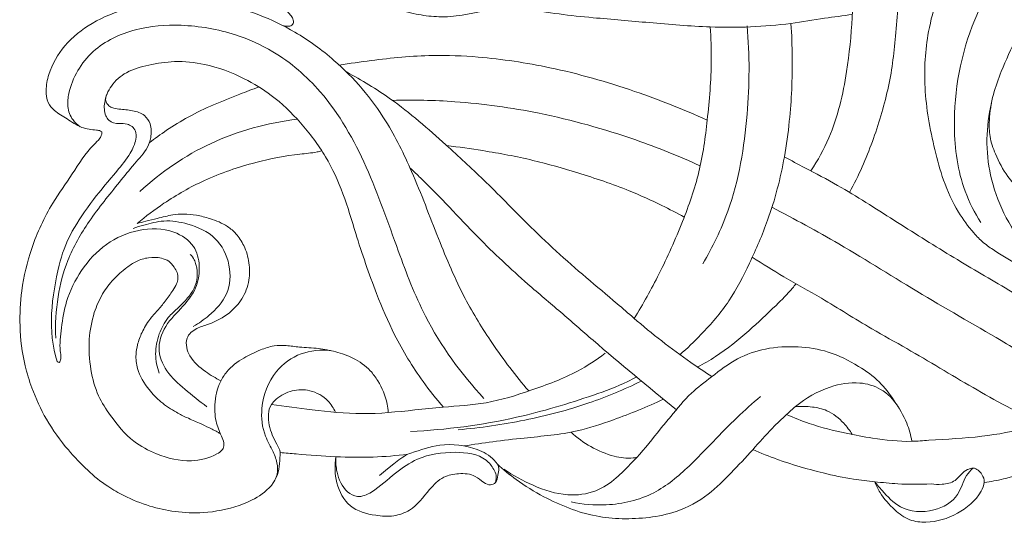
# Model space of a CAD drawing. Units: millimetres. Extents: x 0 to 1344, y 28 to 2457.
# Drawn here: x 704 to 823, y 1740 to 1801 of the extents above; entities that cross this region are included whole.
import ezdxf

# ---------------------------------------------------------------- set-up
doc = ezdxf.new("R2010")
doc.units = ezdxf.units.MM
doc.layers.get('0').update_dxf_attribs({"lineweight": 5})

# ---------------------------------------------------------------- blocks, each defined once
blk = doc.blocks.new('N-275R_215_168')
for points, knots in [([(735.1, 1826.18), (734.67, 1826.89), (733.53, 1828.52), (731.4, 1830.86), (728.88, 1832.68), (726.05, 1833.24), (723.7, 1832.41), (721.24, 1831.25), (718.49, 1830.97), (715.85, 1828.89), (714.67, 1825.76), (714.69, 1822.54), (716.19, 1820.13), (717.44, 1817.94), (719.34, 1815.75), (721.79, 1815.23), (723.79, 1815.81), (725.25, 1816.64), (726.75, 1817.51), (728.64, 1817.45), (730.59, 1815.59), (731.55, 1813.12), (732.16, 1810.38), (732.05, 1808.15), (732.97, 1805.77), (734.33, 1803.9), (735.61, 1802.61), (736.44, 1801.82), (736.89, 1801.24), (737.12, 1800.79), (737.07, 1800.33), (736.72, 1800.06), (736.29, 1800.11), (736.03, 1800.11), (735.87, 1800.13)], [0, 0, 0, 0, 3.912516, 9.22231, 14.755308, 18.128259, 22.160347, 26.084999, 30.843126, 34.688409, 41.08343, 45.827992, 49.089055, 54.102952, 57.716398, 62.252028, 64.799127, 67.293846, 70.089429, 72.776895, 75.389202, 82.127213, 84.853096, 88.479964, 92.35945, 96.482878, 99.218726, 100.8208, 101.801166, 102.659195, 103.086083, 103.868131, 104.378631, 105.087071, 105.087071, 105.087071, 105.087071]), ([(804.48, 1801.5), (803.36, 1801.35), (800.89, 1801.03), (795.23, 1800.05), (788.12, 1799.8), (780.19, 1800.51), (774.11, 1801.02), (769.07, 1801.51), (765.42, 1802.16), (762.06, 1802.19), (759.57, 1801.86), (757.09, 1801.31), (754.74, 1801.14), (752.11, 1801.45), (749.75, 1802.06), (747.35, 1803.02), (744.56, 1804.24), (741.23, 1806.29), (737.93, 1809.15), (735.44, 1812.01), (734.05, 1814.43), (733.05, 1816.1), (732.36, 1817.56), (731.99, 1818.51), (731.84, 1818.93)], [0, 0, 0, 0, 5.250038, 11.628087, 26.766004, 38.207288, 48.783176, 55.199419, 61.808108, 66.040183, 70.779497, 73.524689, 77.87351, 81.671709, 85.836611, 89.19945, 93.689751, 100.048234, 107.343212, 113.984174, 117.62484, 120.358306, 123.062786, 125.133126, 125.133126, 125.133126, 125.133126]), ([(804.15, 1780.06), (804.7, 1781.07), (806.17, 1784.06), (808.03, 1789.24), (809.29, 1794.55), (809.67, 1799.03), (810.11, 1803.3), (810.06, 1807.37), (809.92, 1811.82), (809.8, 1815.52), (809.92, 1818.36), (809.99, 1819.57)], [0, 0, 0, 0, 5.340988, 15.527381, 25.641158, 30.718687, 36.504694, 45.663743, 49.693049, 57.258627, 62.941522, 62.941522, 62.941522, 62.941522]), ([(832.7, 1818), (832.19, 1817.99), (830.9, 1817.93), (827.98, 1817.35), (823.9, 1815.95), (819.42, 1812.46), (815.78, 1806.8), (813.44, 1800.01), (812.97, 1792.39), (814.07, 1786.41), (815.42, 1781.37), (816.99, 1777.96), (818.76, 1775.52), (820.25, 1773.98), (822.2, 1772.65), (824.46, 1771.32), (827.15, 1769.93), (829.59, 1768.93), (832.2, 1768.41), (834.48, 1768.07), (836.36, 1768.04), (838.5, 1768.51), (840.63, 1768.83), (842.67, 1769.37), (844.59, 1769.96), (846.43, 1770.48), (848.57, 1770.82), (850.21, 1770.75), (851.69, 1770.38), (852.97, 1769.85), (854.37, 1769.04), (855.78, 1767.82), (856.66, 1766.08), (856.77, 1764.6), (856.63, 1763.44), (856.23, 1762.49), (855.76, 1761.32), (855.52, 1759.97), (855.6, 1758.61), (856.02, 1757.38), (856.83, 1755.89), (858.04, 1754.19), (859.62, 1752.74), (860.99, 1751.59), (862.47, 1750.87), (863.45, 1750.43), (864.03, 1750.21)], [0, 0, 0, 0, 2.382938, 6.005693, 13.858704, 22.282463, 31.922014, 44.877931, 55.394951, 67.162002, 73.107225, 79.725934, 84.565836, 87.091127, 89.679064, 95.548329, 99.297555, 103.803535, 107.816058, 111.631002, 114.580503, 116.522564, 121.786573, 124.632738, 126.373724, 131.149664, 133.523051, 136.456175, 138.705845, 140.634709, 142.855313, 146.239235, 149.195349, 151.685485, 153.055087, 154.612163, 156.475181, 158.963394, 160.946112, 162.726341, 164.993424, 168.846317, 172.397892, 174.994385, 177.131887, 180.015834, 180.015834, 180.015834, 180.015834]), ([(799.49, 1782.65), (800.32, 1783.91), (802.4, 1787.67), (804.33, 1796.19), (804.76, 1805.3), (804.27, 1812.48), (804.07, 1815.64), (803.74, 1816.99), (803.52, 1817.45), (803.44, 1817.59)], [0, 0, 0, 0, 7.052489, 19.902872, 40.304066, 49.429433, 53.488357, 55.103399, 55.85881, 55.85881, 55.85881, 55.85881]), ([(834.33, 1812.94), (833.54, 1812.75), (831.6, 1812.22), (828.19, 1811.44), (823.01, 1808.21), (818.19, 1800.01), (816.22, 1789.74), (817.37, 1781.23), (819.23, 1777.61), (819.99, 1776.42)], [0, 0, 0, 0, 3.77697, 9.376061, 16.242624, 31.574894, 52.043106, 64.228862, 70.838715, 70.838715, 70.838715, 70.838715]), ([(881.42, 1756.54), (881.79, 1757.57), (882.26, 1760.11), (881.97, 1763.76), (879.6, 1766.34), (876.85, 1766.83), (874.88, 1765.78), (874.15, 1764.35), (874.66, 1763.2), (875.66, 1762.36), (876.38, 1760.66), (875.66, 1757.59), (871.91, 1755.26), (867.15, 1755.19), (863.46, 1756.97), (861.58, 1759.25), (860.91, 1761.29), (861.57, 1762.87), (862.6, 1764.17), (863.07, 1765.95), (862.81, 1768.98), (861.46, 1772.44), (858.08, 1775.87), (854.37, 1778.06), (849.63, 1778.86), (845.08, 1778.43), (840.14, 1777.38), (835.32, 1776.87), (830.55, 1777.04), (826.29, 1778.72), (823.27, 1781.58), (821.81, 1784.4), (820.99, 1786.69), (820.96, 1789.15), (821.38, 1791.81), (822.6, 1795.12), (824.02, 1798.33), (825.99, 1801.19), (828.07, 1803.59), (830.32, 1805.37), (832.47, 1806.28), (833.47, 1806.79), (833.87, 1806.98)], [0, 0, 0, 0, 5.129161, 12.023392, 16.086166, 20.603285, 23.909948, 25.93719, 27.334569, 29.379056, 32.036756, 35.432713, 43.21034, 50.32965, 57.073534, 61.51363, 63.821836, 66.681027, 68.987501, 71.555561, 75.037001, 83.102982, 88.177938, 97.331847, 102.614347, 110.352452, 118.448529, 126.212225, 132.896139, 140.528219, 146.987238, 151.831241, 155.246345, 158.239926, 163.181834, 167.728956, 174.647744, 179.511677, 183.867915, 189.4692, 192.650864, 194.723153, 194.723153, 194.723153, 194.723153]), ([(742.15, 1753.57), (741.93, 1754.07), (741.17, 1755.25), (739.24, 1756.35), (736.87, 1756.32), (735.31, 1755.48), (733.98, 1754.15), (734.03, 1751.94), (734.81, 1750.16), (735.52, 1748.99), (735.44, 1748.06), (735.42, 1747.04), (734.98, 1745.14), (733.13, 1743.41), (730.05, 1742.07), (726.56, 1741.35), (722.9, 1741.52), (719.66, 1742.2), (716.96, 1743.33), (714.42, 1744.74), (712.17, 1746.61), (709.63, 1749.27), (707.24, 1752.55), (705.65, 1756.06), (704.47, 1759.83), (703.99, 1763.79), (704.25, 1768.57), (705.42, 1773.63), (707.64, 1778.34), (710.49, 1782.3), (712.16, 1785.06), (713.67, 1786.42), (713.96, 1786.96), (714.03, 1787.35), (713.71, 1787.52), (712.92, 1787.62), (711.43, 1787.77), (709.86, 1788.92), (708.38, 1789.73), (707.34, 1790.92), (707.2, 1792.52), (707.64, 1794.95), (709.41, 1797.96), (712.85, 1800.71), (716.99, 1802.33), (722.05, 1803.26), (727.43, 1803.1), (732.81, 1801.66), (737.62, 1799.33), (743.12, 1795.36), (748.02, 1789.62), (751.7, 1782.05), (754.43, 1774.74), (757.38, 1767.67), (761.15, 1761.57), (763.9, 1757.97), (765.46, 1756.14)], [0, 0, 0, 0, 2.520049, 6.451322, 9.746833, 13.154232, 14.458224, 18.337651, 22.160031, 23.877557, 24.366858, 26.49171, 28.648583, 33.300511, 37.531053, 44.340259, 49.65959, 54.511463, 59.720112, 63.227052, 68.025829, 73.289078, 80.368822, 86.854163, 91.193512, 98.737403, 105.32949, 113.472304, 122.819235, 129.413605, 136.197082, 137.85615, 138.686658, 139.144364, 139.422657, 140.189152, 142.970895, 146.152478, 149.036878, 150.898922, 153.215657, 156.221152, 162.39752, 168.995713, 176.414038, 182.901797, 192.897535, 201.188769, 208.695922, 217.717383, 232.638606, 243.317832, 256.840352, 269.122614, 278.974853, 290.216419, 290.216419, 290.216419, 290.216419]), ([(711.37, 1787.98), (711.04, 1788.2), (710.3, 1788.87), (709.76, 1790.36), (710.15, 1793.42), (712.53, 1797.49), (717.92, 1799.96), (723.93, 1800.44), (729.62, 1799.43), (735.49, 1796.85), (744.18, 1789.27), (748.2, 1776.96), (753.15, 1763.89), (757.31, 1758.21), (760.06, 1755.23)], [0, 0, 0, 0, 1.832481, 4.557515, 7.000125, 16.066017, 25.01237, 33.555975, 43.909276, 51.623475, 63.223242, 96.459036, 109.719431, 128.642306, 128.642306, 128.642306, 128.642306]), ([(778.19, 1764.87), (779.25, 1766.62), (781.37, 1770.42), (784, 1776.31), (786.19, 1782.49), (787.07, 1789.07), (787.57, 1794.91), (787.43, 1798.66), (787.34, 1800)], [0, 0, 0, 0, 9.522458, 20.300046, 30.097754, 39.961015, 51.181136, 57.443787, 57.443787, 57.443787, 57.443787]), ([(783.69, 1760.51), (784.57, 1761.27), (786.69, 1763.31), (789.75, 1766.86), (792.2, 1771.66), (794.68, 1777.37), (796.19, 1783.16), (797.08, 1789.74), (797.32, 1795.13), (797.17, 1799.06), (797.08, 1800.42)], [0, 0, 0, 0, 5.454509, 13.689151, 21.721575, 30.477494, 42.740439, 49.494449, 61.462902, 67.843154, 67.843154, 67.843154, 67.843154]), ([(791.79, 1800.13), (792.12, 1796.59), (792.05, 1789.06), (790.42, 1779.2), (787.64, 1773.47), (786.44, 1771.45)], [0, 0, 0, 0, 16.580013, 35.093816, 46.037674, 46.037674, 46.037674, 46.037674]), ([(742.61, 1795.4), (743.89, 1795.61), (747.63, 1796.13), (753.21, 1796.7), (760.45, 1796.39), (768.66, 1795.17), (777.9, 1792.51), (784.12, 1790.07), (786.98, 1788.78)], [0, 0, 0, 0, 6.029484, 17.598101, 26.108269, 39.725929, 56.206939, 70.836574, 70.836574, 70.836574, 70.836574]), ([(755.17, 1754.19), (754.31, 1755.18), (752.11, 1757.93), (749.34, 1762.5), (746.77, 1768.55), (744.82, 1774.26), (743.18, 1779.9), (741.09, 1784.49), (738.09, 1788.47), (734.77, 1791.68), (730.84, 1794.07), (726.89, 1795.55), (722.9, 1795.97), (719.73, 1795.47), (716.98, 1794.74), (715.04, 1793.05), (714.23, 1791.1), (714.26, 1789.57), (714.91, 1788.52), (715.97, 1788.29), (717.15, 1788.43), (718.17, 1787.62), (718.12, 1786.17), (717.32, 1784.5), (715.43, 1782.17), (712.81, 1779.14), (709.82, 1774.69), (708.15, 1769.3), (707.39, 1763.21), (708.61, 1759.71)], [0, 0, 0, 0, 6.121025, 16.392684, 24.823977, 36.764976, 44.539096, 52.20562, 60.166415, 67.651147, 73.583035, 81.5244, 87.141647, 92.031826, 96.446829, 100.223125, 103.565728, 106.025973, 107.040979, 109.083245, 110.575899, 112.609217, 114.13494, 116.942499, 121.168552, 128.05542, 135.67272, 145.99301, 174.371593, 174.371593, 174.371593, 174.371593]), ([(743.48, 1794.58), (745.31, 1793.6), (749.59, 1791.02), (754.88, 1786.35), (760.37, 1781.34), (765.73, 1775.74), (771.15, 1770.79), (775.57, 1767.15), (779.64, 1763.59), (783.41, 1760.6), (786.69, 1758.44), (787.55, 1757.89)], [0, 0, 0, 0, 9.702652, 23.198317, 32.80695, 44.394783, 59.369836, 66.975626, 71.109408, 84.614803, 89.386257, 89.386257, 89.386257, 89.386257]), ([(732.91, 1792.77), (732.14, 1792.49), (729.27, 1791.38), (725.44, 1789.85), (721.91, 1787.66), (720.38, 1786.56), (719.7, 1786.03)], [0, 0, 0, 0, 3.830813, 14.376367, 19.148375, 23.159894, 23.159894, 23.159894, 23.159894]), ([(708.44, 1762.52), (708.35, 1764.18), (708.54, 1767.36), (709.77, 1772.2), (712.45, 1776.83), (715.47, 1780.49), (717.82, 1783.44), (719.37, 1785.06), (719.99, 1786.79), (719.97, 1788.2), (719.15, 1789.53), (717.65, 1789.97), (716.32, 1790.06), (715.28, 1790.2), (714.74, 1790.54), (714.35, 1791.1), (714.46, 1791.62), (714.6, 1791.9)], [0, 0, 0, 0, 7.745271, 14.754506, 23.15059, 32.432312, 36.836859, 40.813964, 42.709866, 45.280008, 47.144701, 49.558645, 52.128146, 53.466294, 54.359956, 55.044087, 56.511137, 56.511137, 56.511137, 56.511137]), ([(749.03, 1791.15), (751.54, 1791.22), (757.48, 1791.1), (767.37, 1789.71), (777.26, 1786.96), (783.6, 1784.42), (786.14, 1783.26)], [0, 0, 0, 0, 11.711054, 27.639848, 46.412871, 59.437407, 59.437407, 59.437407, 59.437407]), ([(839.54, 1768.74), (838.44, 1768.59), (835.24, 1768.45), (830.2, 1769.76), (825.42, 1773.01), (822.62, 1777.47), (821, 1781.94), (820.55, 1786.49), (820.92, 1789.4), (821.26, 1790.82)], [0, 0, 0, 0, 5.203219, 14.78951, 23.753023, 31.453166, 38.972705, 45.771083, 52.566247, 52.566247, 52.566247, 52.566247]), ([(737.55, 1788.87), (733.98, 1788.46), (727.03, 1786.59), (721.11, 1782.51), (718.58, 1780.17)], [0, 0, 0, 0, 16.790825, 32.877024, 32.877024, 32.877024, 32.877024]), ([(755.57, 1785.7), (757.02, 1785.53), (760.51, 1785.03), (765.81, 1784.07), (771.69, 1782.35), (776.92, 1780.63), (781.15, 1778.7), (783.32, 1777.58), (784.21, 1777.09)], [0, 0, 0, 0, 6.81016, 16.398211, 25.100215, 35.333133, 42.032021, 46.759303, 46.759303, 46.759303, 46.759303]), ([(718.25, 1776.33), (719.28, 1777.19), (721.85, 1779.12), (726.56, 1781.8), (732.15, 1783.7), (736.76, 1784.6), (739.45, 1784.82), (740.32, 1785.02), (740.51, 1785.07)], [0, 0, 0, 0, 6.275471, 14.966047, 25.183452, 33.608547, 36.833763, 37.756643, 37.756643, 37.756643, 37.756643]), ([(796.28, 1784.33), (797.11, 1783.9), (799.25, 1782.78), (803.75, 1780.41), (809.5, 1776.69), (816.19, 1772.5), (822.99, 1768.49), (829.07, 1764.99), (834.26, 1761.82), (838.01, 1759.96), (840.11, 1758.84), (840.79, 1758.48)], [0, 0, 0, 0, 4.315182, 11.302568, 23.695136, 36.2231, 48.113234, 60.500911, 68.950005, 76.457815, 80.037947, 80.037947, 80.037947, 80.037947]), ([(751.15, 1783), (751.58, 1782.6), (754.42, 1779.95), (758.85, 1774.99), (764.54, 1769.65), (769.32, 1765.66), (775.18, 1760.5), (779.87, 1756.63), (783.26, 1753.88)], [0, 0, 0, 0, 2.714375, 18.096609, 30.995736, 39.098765, 47.118175, 67.445524, 67.445524, 67.445524, 67.445524]), ([(728.35, 1757.38), (727.7, 1757.68), (726.33, 1758.52), (724.76, 1759.84), (724.15, 1761.36), (724.12, 1762.74), (725.37, 1763.76), (727.3, 1764.27), (729.3, 1765.33), (731.02, 1767.21), (731.84, 1769.37), (731.82, 1771.62), (731.25, 1773.55), (730.3, 1775.03), (728.92, 1776.21), (727.24, 1776.88), (725.44, 1777.34), (723.93, 1777.49), (722.33, 1777.36), (720.83, 1776.98), (719.4, 1776.61), (718.59, 1776.41), (718.25, 1776.33)], [0, 0, 0, 0, 3.351498, 7.50574, 9.18716, 10.931907, 13.514388, 15.884444, 20.323314, 23.807219, 27.561621, 30.791383, 34.163087, 36.823562, 38.884598, 42.531644, 45.107545, 47.561741, 49.544958, 52.558262, 54.777003, 56.434466, 56.434466, 56.434466, 56.434466]), ([(794.79, 1778.28), (797.51, 1776.85), (803.65, 1773.53), (812.86, 1767.68), (821.55, 1762.79), (828.75, 1758.4), (832.75, 1756.36), (834.88, 1755.33)], [0, 0, 0, 0, 14.29872, 32.529244, 50.871344, 60.806376, 71.818801, 71.818801, 71.818801, 71.818801]), ([(725.01, 1763.92), (725.68, 1764.29), (727.21, 1765.39), (729.41, 1767.71), (729.61, 1771.43), (727.91, 1774.86), (724.63, 1776.31), (721.6, 1776.81), (719.41, 1776.24), (718.2, 1775.88), (717.78, 1775.73)], [0, 0, 0, 0, 3.567378, 8.813327, 14.208838, 19.859963, 25.611992, 30.14592, 33.942811, 36.025656, 36.025656, 36.025656, 36.025656]), ([(708.61, 1759.71), (708.68, 1759.65), (708.94, 1759.47), (709.09, 1760.29), (708.84, 1761.46), (709.12, 1763.95), (709.64, 1767.24), (711.42, 1770.83), (714.33, 1774.02), (718.36, 1775.79), (722.33, 1775.77), (725.23, 1773.87), (725.88, 1771.23), (725.57, 1768.72), (723.97, 1766.41), (721.77, 1764.46), (720.49, 1761.4), (721.66, 1758.34), (724.08, 1756.3), (725.72, 1754.9), (726.65, 1754.25)], [0, 0, 0, 0, 0.402365, 1.135214, 2.609441, 6.928951, 11.968805, 18.442408, 25.166321, 31.772251, 38.386984, 42.911576, 46.716883, 50.41337, 54.463575, 59.41774, 64.208978, 68.799066, 73.59854, 78.86428, 78.86428, 78.86428, 78.86428]), ([(720.91, 1758.27), (720.63, 1759.01), (720.31, 1760.63), (720.78, 1762.98), (721.79, 1764.92), (723.2, 1766.15), (724.31, 1767.27), (725.17, 1768.47), (725.57, 1769.88), (725.45, 1771.08), (725.12, 1772.01), (724.84, 1772.4), (724.65, 1772.6)], [0, 0, 0, 0, 3.680915, 7.482481, 10.987215, 13.664057, 16.144836, 18.346433, 20.475222, 22.861496, 23.83074, 25.068629, 25.068629, 25.068629, 25.068629]), ([(748.52, 1753.54), (748.5, 1753.88), (748.33, 1755.23), (747.6, 1756.99), (746.18, 1758.9), (744.43, 1760.15), (742.23, 1760.89), (740.05, 1761.32), (738.03, 1761.36), (736.26, 1761.64), (734.65, 1761.65), (732.93, 1761.04), (730.94, 1760.12), (729.23, 1758.82), (727.96, 1756.86), (727.52, 1754.68), (727.68, 1752.33), (728.35, 1750.83), (728.8, 1749.77), (728.55, 1748.97), (727.19, 1748.09), (724.42, 1747.44), (720.87, 1748.28), (717.43, 1750.13), (715.25, 1752.78), (713.38, 1755.64), (712.54, 1758.83), (712.32, 1762.25), (712.9, 1765.36), (713.95, 1767.81), (715.34, 1769.63), (716.78, 1770.87), (718.15, 1771.85), (719.61, 1772.26), (720.98, 1772.25), (722.1, 1771.84), (722.67, 1771.13), (723.1, 1770.44), (723.2, 1769.71), (723, 1768.96), (722.43, 1768.06), (721.67, 1766.97), (720.7, 1765.84), (719.65, 1764.68), (718.81, 1763.29), (718.29, 1761.84), (718.03, 1760.37), (718.26, 1758.42), (719.45, 1756.47), (721.11, 1754.72), (722.72, 1753.68), (724.31, 1752.88), (725.66, 1752.32), (726.77, 1751.79), (727.51, 1751.42), (727.96, 1751.19), (728.19, 1751.03), (728.29, 1750.96)], [0, 0, 0, 0, 1.611107, 6.330103, 8.643865, 12.671529, 16.109045, 19.408815, 22.983615, 25.512677, 27.766735, 30.414612, 33.900112, 38.016765, 40.219351, 44.644023, 48.118355, 51.030536, 52.314142, 53.335785, 54.637353, 59.596357, 66.24391, 71.129895, 77.627727, 81.929737, 87.040699, 92.773185, 97.829267, 101.673581, 105.104068, 108.388109, 110.539758, 112.908288, 115.31059, 116.819963, 118.283236, 119.457486, 120.586601, 121.592807, 123.044696, 125.520687, 127.788158, 129.993076, 132.825285, 135.316715, 137.110048, 139.778433, 144.270864, 147.467376, 150.980977, 153.172336, 155.727545, 157.809713, 158.892677, 159.594815, 160.177414, 160.177414, 160.177414, 160.177414]), ([(792.42, 1772.25), (793.68, 1771.45), (796.42, 1769.74), (801.32, 1767.05), (806.14, 1763.96), (812.35, 1760.56), (818.99, 1756.47), (824.43, 1753.55), (827.16, 1752.11)], [0, 0, 0, 0, 6.95505, 15.050697, 26.079789, 33.640186, 48.055896, 62.438939, 62.438939, 62.438939, 62.438939]), ([(785.8, 1759.03), (786.55, 1759.41), (788.76, 1760.67), (791.89, 1763.23), (794.9, 1766.07), (796.82, 1767.95), (797.55, 1768.88), (797.69, 1769.06)], [0, 0, 0, 0, 3.91537, 11.811405, 18.776177, 23.264003, 24.305726, 24.305726, 24.305726, 24.305726]), ([(852.9, 1769.85), (852.92, 1769.68), (852.91, 1769.27), (852.48, 1768.48), (851.13, 1766.98), (848.89, 1764.38), (845.32, 1761.32), (840.85, 1758.4), (835.4, 1755.6), (830.44, 1753.04), (825.09, 1751.5), (819.91, 1750.5), (815.15, 1750.33), (810.75, 1749.96), (807.4, 1750.34), (803.29, 1751.1), (799.79, 1751.97), (797.45, 1752.91), (796.55, 1753.31)], [0, 0, 0, 0, 0.81075, 1.841722, 4.124578, 10.23185, 17.795798, 26.01181, 35.02978, 46.392164, 51.922542, 60.924662, 70.923756, 74.100226, 81.485748, 86.491214, 93.648784, 98.22798, 98.22798, 98.22798, 98.22798]), ([(820.39, 1745.11), (821.16, 1745.22), (823.06, 1745.56), (825.48, 1746.34), (827.8, 1747.03), (829.92, 1747.64), (836.25, 1749.97), (843.01, 1753.02), (848.4, 1758.08), (851.38, 1760.62), (854, 1762.55), (855.9, 1764.01), (856.52, 1764.29), (856.72, 1764.36)], [0, 0, 0, 0, 3.649244, 8.958495, 11.857064, 14.939362, 19.226259, 43.364554, 48.533909, 53.63681, 61.598196, 63.747861, 64.762488, 64.762488, 64.762488, 64.762488]), ([(741.57, 1761), (740.39, 1761.14), (737.87, 1760.92), (734.47, 1758.45), (733.01, 1754.55), (733.38, 1751.01), (734.64, 1748.99), (735.11, 1747.64), (735.24, 1746.4), (735.02, 1745.67), (734.76, 1745.21)], [0, 0, 0, 0, 5.566485, 11.281951, 18.635651, 23.954504, 27.216632, 29.686364, 30.527566, 33.019917, 33.019917, 33.019917, 33.019917]), ([(762.47, 1746.73), (763.56, 1745.95), (766.03, 1744.62), (769.81, 1743.38), (773.49, 1743.82), (775.94, 1745.48), (777.42, 1747.02), (779.27, 1748.91), (780.8, 1750.92), (782.96, 1753.52), (784.83, 1755.83), (787.69, 1757.98), (790.47, 1760.14), (794.11, 1761.39), (797.86, 1761.58), (801.75, 1760.99), (805, 1759.33), (807.79, 1757.4), (809.59, 1754.93), (811.05, 1752.57), (811.52, 1750.82), (811.65, 1750.08)], [0, 0, 0, 0, 6.251017, 12.988754, 18.264543, 22.823368, 26.482373, 28.265368, 35.150501, 38.217364, 44.063141, 48.923595, 54.860203, 60.400104, 66.521354, 72.230855, 78.541946, 83.372755, 87.890934, 92.709725, 96.226372, 96.226372, 96.226372, 96.226372]), ([(734.43, 1754.52), (736.06, 1754.27), (739.69, 1753.83), (745.46, 1753.18), (750.74, 1753.75), (755.72, 1754.28), (760.5, 1754.52), (765.9, 1756.24), (770.81, 1758.04), (773.61, 1759.89), (774.66, 1760.69)], [0, 0, 0, 0, 7.682192, 17.05862, 26.969297, 32.319436, 40.438852, 49.141211, 58.604665, 64.723151, 64.723151, 64.723151, 64.723151]), ([(751.2, 1751.26), (755.49, 1751.47), (763, 1752.44), (771.64, 1755.02), (776.43, 1756.78), (778.1, 1757.64), (778.45, 1757.82)], [0, 0, 0, 0, 20.045856, 35.048261, 41.982744, 43.802051, 43.802051, 43.802051, 43.802051]), ([(756.95, 1751.47), (759.64, 1751.7), (764.97, 1752.49), (772.4, 1754.41), (776.98, 1756.33), (779.04, 1757.33)], [0, 0, 0, 0, 12.624934, 25.034725, 35.705864, 35.705864, 35.705864, 35.705864]), ([(810, 1754.24), (809.47, 1755.08), (808.12, 1756.5), (805.06, 1757.36), (801.33, 1756.73), (798.44, 1755.03), (796.32, 1753.1), (794.55, 1751.43), (792.42, 1748.98), (789.89, 1746.28), (787.06, 1743.44), (783.62, 1741.57), (780, 1740.83), (776.75, 1740.68), (773.49, 1740.99), (770.32, 1741.94), (767.09, 1743.43), (764.18, 1745.21), (762.4, 1746.66), (761.68, 1747.31)], [0, 0, 0, 0, 4.628223, 8.689506, 14.321703, 21.785552, 23.994151, 27.66627, 33.156713, 39.094211, 44.959183, 51.790542, 56.961542, 62.046679, 66.938954, 72.153778, 77.386964, 83.491602, 88.039673, 88.039673, 88.039673, 88.039673]), ([(757.67, 1749.52), (758.82, 1749.71), (761.23, 1750.06), (765.78, 1750.59), (770.74, 1750.99), (776.3, 1752.85), (779.73, 1754.22), (781.7, 1755.15)], [0, 0, 0, 0, 5.39946, 11.363971, 21.379807, 28.461812, 38.60048, 38.60048, 38.60048, 38.60048]), ([(770.56, 1742.77), (771.95, 1742.47), (775.36, 1742.19), (780.58, 1743.4), (785.63, 1747.67), (789.42, 1752.01), (792.45, 1754.65), (793.4, 1755.48)], [0, 0, 0, 0, 6.6385, 15.81004, 24.103951, 36.91611, 42.800691, 42.800691, 42.800691, 42.800691]), ([(804.47, 1750.9), (804.18, 1751.38), (803.32, 1752.5), (801.71, 1753.83), (799.59, 1754.27), (798.3, 1754.32), (797.62, 1754.25)], [0, 0, 0, 0, 2.627425, 6.574858, 9.384596, 12.565652, 12.565652, 12.565652, 12.565652]), ([(770.56, 1751.18), (771.28, 1750.51), (772.92, 1749.32), (775.48, 1748.24), (777.44, 1747.96), (778.35, 1748.11), (778.5, 1748.13)], [0, 0, 0, 0, 4.579833, 9.32919, 12.880608, 13.599561, 13.599561, 13.599561, 13.599561]), ([(747.46, 1745.95), (750.35, 1748.38), (751.96, 1748.86), (754.99, 1749.96), (758.68, 1749.52), (761.06, 1748.23), (762, 1746.91), (761.71, 1745.96), (761.62, 1745.12), (760.78, 1744.72), (759.88, 1745.15), (758.88, 1746.13), (757.05, 1746.26), (755, 1745.86), (753.16, 1744.01), (751.65, 1741.83), (749.13, 1740.96), (746.66, 1741.12), (743.68, 1741.93), (742.09, 1745.02), (742.03, 1747.19), (742.22, 1748.22)], [0, 0, 0, 0, 2.217596, 7.833686, 14.891261, 18.63999, 20.46087, 21.660804, 23.135031, 24.11335, 25.470981, 27.450659, 30.57643, 33.418328, 36.99911, 42.345352, 45.482855, 48.857513, 53.929612, 58.907584, 63.807198, 63.807198, 63.807198, 63.807198]), ([(813.97, 1744.94), (812.64, 1744.88), (810.36, 1744.88), (807.26, 1745.19), (804.23, 1745.51), (800.3, 1746.38), (796.22, 1747.54), (793.45, 1748.65), (792.47, 1749.07)], [0, 0, 0, 0, 6.240593, 10.579835, 14.551587, 20.405954, 29.308949, 34.302472, 34.302472, 34.302472, 34.302472]), ([(750.9, 1748.53), (749.51, 1748.35), (746.61, 1748.1), (742.1, 1748.18), (738.37, 1748.46), (736.13, 1748.66), (735.48, 1748.72)], [0, 0, 0, 0, 6.55975, 13.520141, 21.003697, 24.016315, 24.016315, 24.016315, 24.016315]), ([(742.22, 1748.22), (742.16, 1747.6), (742.28, 1746.08), (743.11, 1744.18), (744.94, 1743.17), (747.19, 1744.22), (749.16, 1746.2), (752.42, 1748.38), (756.27, 1748.94), (759.85, 1748.52), (761.17, 1746.91), (761.61, 1745.97), (761.54, 1745.4), (761.45, 1745.13)], [0, 0, 0, 0, 2.90493, 7.070223, 9.109957, 11.866035, 17.616428, 22.494461, 29.664221, 35.639213, 37.858948, 39.055011, 40.386714, 40.386714, 40.386714, 40.386714]), ([(813.97, 1744.94), (814.41, 1744.87), (815.38, 1744.86), (816.81, 1745.12), (817.56, 1746.13), (818.27, 1746.66), (819.26, 1747.01), (820.16, 1746.22), (820.52, 1745.08), (819.63, 1743.15), (817.27, 1741.16), (814.04, 1740.18), (811.28, 1740.47), (809.4, 1741.89), (807.98, 1743.5), (807.36, 1744.76), (807.18, 1745.2)], [0, 0, 0, 0, 2.057481, 4.591395, 6.265919, 7.693153, 8.78907, 10.821148, 12.349242, 14.132979, 20.218133, 26.33448, 29.357449, 32.753851, 37.042805, 39.272408, 39.272408, 39.272408, 39.272408]), ([(819.03, 1746.85), (818.75, 1746.57), (817.89, 1745.65), (817.36, 1743.19), (814.18, 1741.36), (810.37, 1741.63), (808.41, 1743.77), (807.46, 1744.84), (807.18, 1745.2)], [0, 0, 0, 0, 1.824276, 5.775258, 11.081581, 17.370174, 21.964632, 24.105472, 24.105472, 24.105472, 24.105472])]:
    blk.add_open_spline(points, degree=3, knots=knots)

msp = doc.modelspace()

# ---------------------------------------------------------------- block references
msp.add_blockref('N-275R_215_168', (0, 0))

doc.saveas('drawing.dxf')
